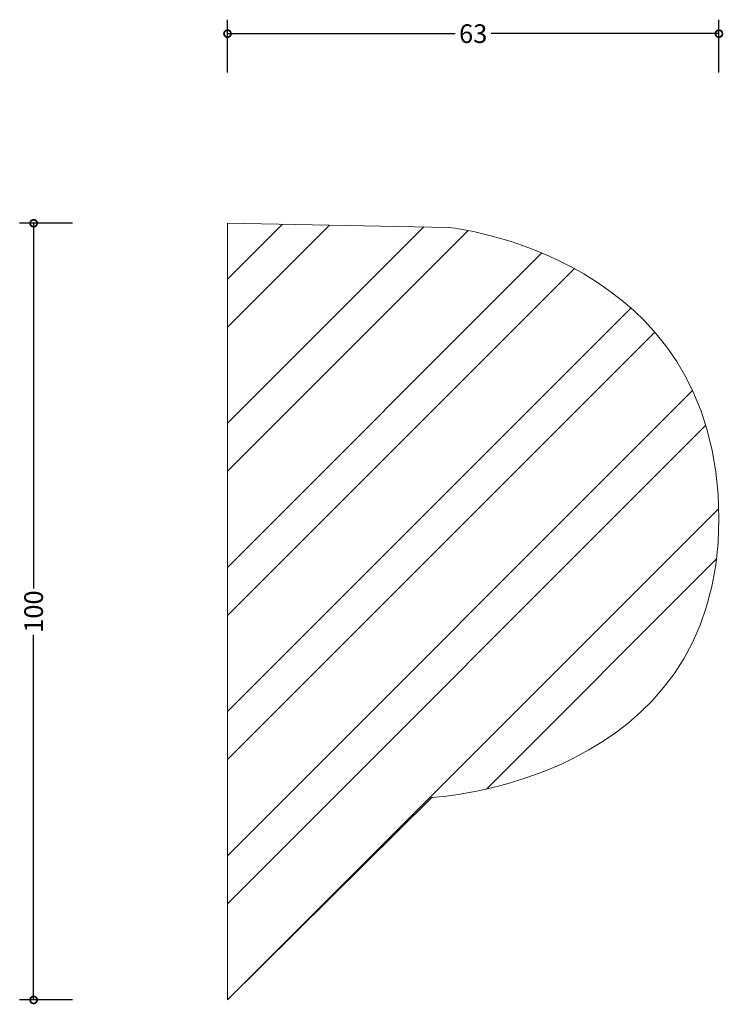
# Model space of a CAD drawing. Units: millimetres. Extents: x -27 to 64, y -1 to 126.
import ezdxf

# ---------------------------------------------------------------- set-up
doc = ezdxf.new("R2010")
doc.units = ezdxf.units.MM
doc.header["$MEASUREMENT"] = 0
for name, color, linetype, lineweight in [('AD-Dimension', 8, 'Continuous', 20), ('AD-Drawing', 81, 'Continuous', 20), ('AD-Hatch', 8, 'Continuous', 13)]:
    doc.layers.add(name, color=color, linetype=linetype, lineweight=lineweight)
doc.styles.add('AD_Dimensions Text', font='ARIALN.TTF')
doc.dimstyles.new('AD_Dimension', dxfattribs={"dimscale": 0, "dimtxt": 2.4, "dimasz": 1.8, "dimexe": 1.8, "dimexo": 0.625, "dimgap": 0.9, "dimtad": 0, "dimdec": 0, "dimzin": 0, "dimdsep": 46, "dimtxsty": 'AD_Dimensions Text', "dimblk": 'DOTSMALL', "dimblk1": 'DOTSMALL', "dimblk2": 'DOT', "dimcen": 0.9, "dimclrt": 7, "dimadec": 0, "dimazin": 0, "dimtfac": 1, "dimtdec": 0, "dimtofl": 0, "dimtmove": 0, "dimatfit": 3, "dimldrblk": 'DOTSMALL', "dimfxl": 5, "dimfxlon": 1, "dimtolj": 1, "dimtzin": 0, "dimarcsym": 0})

# ---------------------------------------------------------------- blocks, each defined once
blk = doc.blocks.new('_DotSmall')
at = {"color": 0, "linetype": 'ByBlock', "const_width": 0.5}
blk.add_lwpolyline([(-0.0625, 0, 1), (0.0625, 0, 1)], format="xyb", close=True, dxfattribs=at)
blk = doc.blocks.new('*D4')
at = {"layer": 'AD-Dimension', "color": 0, "lineweight": -2, "transparency": 16777216}
for p, q in [((-19.97, 100), (-26.77, 100)), ((-24.97, 100), (-24.97, 52.98)), ((-24.97, 0), (-24.97, 47.02)), ((-19.97, 0), (-26.77, 0))]:
    blk.add_line(p, q, dxfattribs=at)
at = {"layer": 'AD-Dimension', "color": 0, "lineweight": -2, "transparency": 16777216, "xscale": 1.8, "yscale": 1.8, "zscale": 1.8}
for p, rotation in [((-24.97, 100), 90), ((-24.97, 0), 270)]:
    blk.add_blockref('_DotSmall', p, dxfattribs=dict(at, rotation=rotation))
at = {"layer": 'AD-Dimension', "color": 7, "transparency": 16777216, "insert": (-24.97, 50), "char_height": 2.4, "attachment_point": 5, "rotation": 90, "style": 'AD_Dimensions Text'}
blk.add_mtext('\\A1;100', dxfattribs=at)
blk = doc.blocks.new('_Dot')
at = {"color": 0, "linetype": 'ByBlock', "lineweight": -2}
blk.add_line((-0.5, 0), (-1, 0), dxfattribs=at)
at = {"color": 0, "linetype": 'ByBlock', "const_width": 0.5}
blk.add_lwpolyline([(-0.25, 0, 1), (0.25, 0, 1)], format="xyb", close=True, dxfattribs=at)
blk = doc.blocks.new('*D5')
at = {"layer": 'AD-Dimension', "color": 0, "lineweight": -2, "transparency": 16777216}
for p, q in [((0, 119.41), (0, 126.21)), ((63.29, 119.41), (63.29, 126.21)), ((0, 124.41), (29.33, 124.41)), ((63.29, 124.41), (33.96, 124.41))]:
    blk.add_line(p, q, dxfattribs=at)
at = {"layer": 'AD-Dimension', "color": 0, "lineweight": -2, "transparency": 16777216, "xscale": 1.8, "yscale": 1.8, "zscale": 1.8, "rotation": 180}
blk.add_blockref('_DotSmall', (0, 124.41), dxfattribs=at)
at = {"layer": 'AD-Dimension', "color": 0, "lineweight": -2, "transparency": 16777216, "xscale": 1.8, "yscale": 1.8, "zscale": 1.8}
blk.add_blockref('_DotSmall', (63.29, 124.41), dxfattribs=at)
at = {"layer": 'AD-Dimension', "color": 7, "transparency": 16777216, "insert": (31.64, 124.41), "char_height": 2.4, "attachment_point": 5, "style": 'AD_Dimensions Text'}
blk.add_mtext('\\A1;63', dxfattribs=at)

msp = doc.modelspace()

# ---------------------------------------------------------------- hatches: boundary and pattern name
at = {"layer": 'AD-Hatch'}
h = msp.add_hatch(dxfattribs=at)
h.set_pattern_fill('ANSI32', color=256, scale=35)
edge = h.paths.add_edge_path()
edge.add_line((0, 100), (0, 0))
edge.add_spline(control_points=[(0, 0), (0, 0), (26.33, 26.06), (26.33, 26.06)], knot_values=[3, 3, 3, 3, 4, 4, 4, 4], degree=3, periodic=0)
edge.add_spline(control_points=[(26.33, 26.06), (26.33, 26.06), (63.29, 27.93), (63.29, 61.97), (63.29, 96.01), (28.46, 99.47), (28.46, 99.47)], knot_values=[1, 1, 1, 1, 2, 2, 2, 3, 3, 3, 3], degree=3, periodic=0)
edge.add_spline(control_points=[(28.46, 99.47), (28.46, 99.47), (0, 100), (0, 100)], knot_values=[0, 0, 0, 0, 1, 1, 1, 1], degree=3, periodic=0)

# ---------------------------------------------------------------- linework, layer by layer
at = {"layer": 'AD-Drawing'}
msp.add_line((0, 100), (0, 0), dxfattribs=at)
for points in [[(0, 100), (0, 100), (28.46, 99.47), (28.46, 99.47)], [(26.33, 26.06), (26.33, 26.06), (0, 0), (0, 0)]]:
    msp.add_open_spline(points, degree=3, dxfattribs=at)
msp.add_open_spline([(28.46, 99.47), (28.46, 99.47), (63.29, 96.01), (63.29, 61.97), (63.29, 27.93), (26.33, 26.06), (26.33, 26.06)], degree=3, knots=[1, 1, 1, 1, 2, 2, 2, 3, 3, 3, 3], dxfattribs=at)

# ---------------------------------------------------------------- dimensions: what is measured, and where the dimension line sits
at = {"layer": 'AD-Dimension'}
dim = msp.add_linear_dim(base=(0, 124.41), p1=(63.29, 61.53), p2=(0, 100), dimstyle='AD_Dimension', dxfattribs=at)
dim.commit()
dim.dimension.update_dxf_attribs({"geometry": '*D5', "text_midpoint": (31.64, 124.41)})
dim = msp.add_linear_dim(base=(-24.97, 0), p1=(0, 100), p2=(0, 0), angle=90, dimstyle='AD_Dimension', dxfattribs=at)
dim.commit()
dim.dimension.update_dxf_attribs({"geometry": '*D4', "text_midpoint": (-24.97, 50)})

doc.saveas('drawing.dxf')
